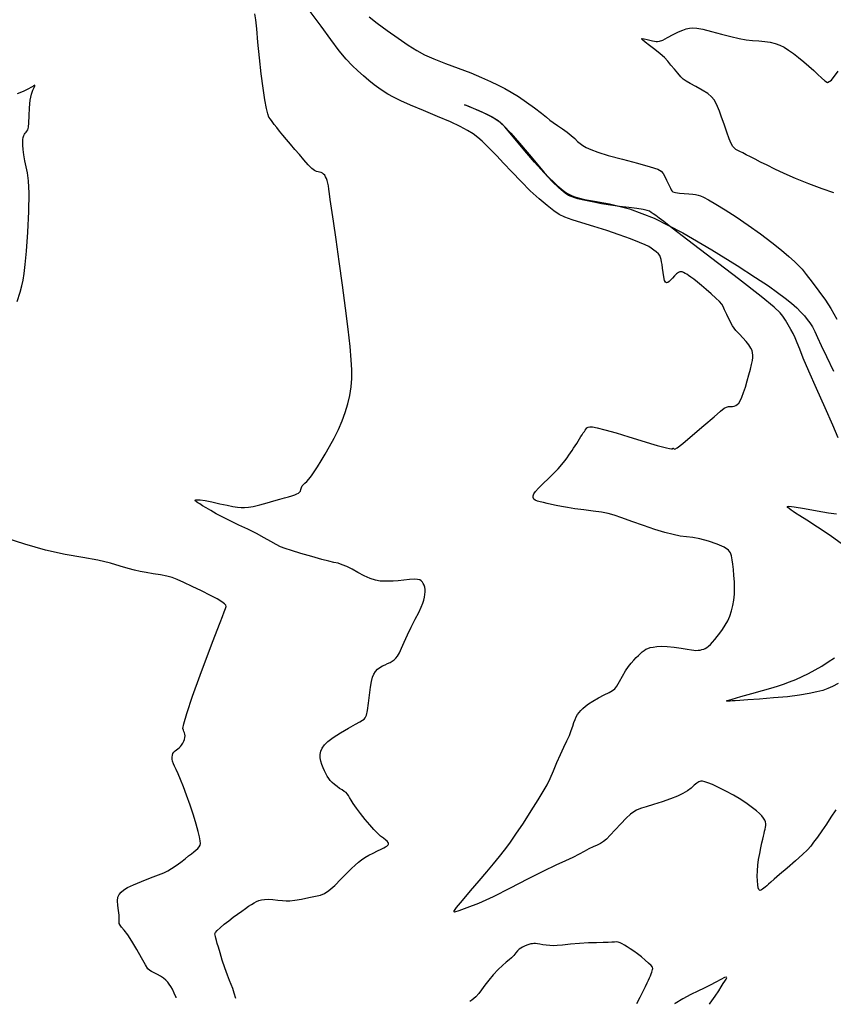
# Model space of a CAD drawing. Extents: x 351693 to 354893, y 1037855 to 1040855.
# Drawn here: x 352034 to 352190, y 1038114 to 1038303 of the extents above; entities that cross this region are included whole.
import ezdxf

# ---------------------------------------------------------------- set-up
doc = ezdxf.new("R2010")
doc.units = 0
doc.header["$MEASUREMENT"] = 0
doc.layers.add('INDEX', color=1, linetype='CONTINUOUS')
doc.layers.add('INTER', color=33, linetype='CONTINUOUS')

msp = doc.modelspace()

# ---------------------------------------------------------------- linework, layer by layer
at = {"layer": 'INDEX', "color": 1, "linetype": 'CONTINUOUS', "elevation": 2350}
for points in [[(352191.25, 1038222.67), (352190.23, 1038225.14), (352190.23, 1038225.14), (352188.76, 1038228.45), (352187.12, 1038232.12), (352185.64, 1038235.46), (352185.64, 1038235.46), (352184.58, 1038237.93), (352183.89, 1038239.65), (352183.42, 1038240.86), (352183.42, 1038240.86), (352183.03, 1038241.81), (352182.65, 1038242.64), (352182.21, 1038243.45), (352182.21, 1038243.45), (352181.69, 1038244.32), (352181.14, 1038245.2), (352180.64, 1038245.96), (352180.64, 1038245.96), (352180.14, 1038246.64), (352179, 1038247.71), (352176.48, 1038249.75), (352176.48, 1038249.75), (352172.16, 1038253.11), (352167.04, 1038257.04), (352162.47, 1038260.53), (352162.47, 1038260.53), (352159.49, 1038262.81), (352157.84, 1038264.09), (352156.95, 1038264.78), (352156.95, 1038264.78), (352156.32, 1038265.25), (352155.84, 1038265.6), (352155.46, 1038265.86), (352155.13, 1038266.08), (352154.67, 1038266.25), (352153.91, 1038266.42), (352153.91, 1038266.42), (352152.7, 1038266.58), (352151.14, 1038266.77), (352149.4, 1038266.98), (352149.4, 1038266.98), (352147.63, 1038267.24), (352145.94, 1038267.52), (352144.43, 1038267.79), (352144.43, 1038267.79), (352143.2, 1038268.05), (352142.21, 1038268.28), (352141.42, 1038268.49), (352141.42, 1038268.49), (352140.79, 1038268.68), (352140.3, 1038268.84), (352139.92, 1038268.98), (352139.92, 1038268.98), (352139.59, 1038269.12), (352139.21, 1038269.35), (352138.63, 1038269.8), (352138.63, 1038269.8), (352137.73, 1038270.58), (352136.49, 1038271.76), (352134.92, 1038273.41), (352134.92, 1038273.41), (352133.08, 1038275.5), (352131.23, 1038277.68), (352129.7, 1038279.53), (352129.7, 1038279.53), (352128.71, 1038280.73), (352128.14, 1038281.43), (352127.76, 1038281.86), (352127.76, 1038281.86), (352127.4, 1038282.25), (352127, 1038282.62), (352126.58, 1038283), (352126.58, 1038283), (352126.11, 1038283.38), (352125.49, 1038283.8), (352124.58, 1038284.3), (352124.58, 1038284.3), (352123.34, 1038284.9), (352121.99, 1038285.52), (352120.81, 1038286.03), (352120.81, 1038286.03), (352120.04, 1038286.35), (352119.71, 1038286.48), (352119.79, 1038286.45), (352119.79, 1038286.45), (352120.26, 1038286.27), (352121.03, 1038285.97), (352121.97, 1038285.59), (352121.97, 1038285.59), (352123.01, 1038285.15), (352124.08, 1038284.64), (352125.12, 1038284.07), (352125.12, 1038284.07), (352126.12, 1038283.39), (352127.21, 1038282.45), (352128.55, 1038281.06), (352128.55, 1038281.06), (352130.24, 1038279.12), (352132.06, 1038276.96), (352133.71, 1038274.99), (352133.71, 1038274.99), (352134.96, 1038273.53), (352135.91, 1038272.49), (352136.7, 1038271.7), (352136.7, 1038271.7), (352137.46, 1038271), (352138.18, 1038270.38), (352138.85, 1038269.86), (352138.85, 1038269.86), (352139.44, 1038269.46), (352140.02, 1038269.15), (352140.65, 1038268.89), (352140.65, 1038268.89), (352141.44, 1038268.64), (352142.65, 1038268.35), (352144.57, 1038268.01), (352144.57, 1038268.01), (352147.44, 1038267.5), (352151.27, 1038266.53), (352156.01, 1038264.74), (352156.01, 1038264.74), (352161.51, 1038261.95), (352167.08, 1038258.69), (352171.92, 1038255.66), (352171.92, 1038255.66), (352175.45, 1038253.4), (352177.89, 1038251.79), (352179.66, 1038250.55), (352179.66, 1038250.55), (352181.11, 1038249.46), (352182.33, 1038248.46), (352183.33, 1038247.57), (352184.13, 1038246.78), (352184.78, 1038246.06), (352185.33, 1038245.38), (352185.33, 1038245.38), (352185.83, 1038244.69), (352186.32, 1038243.94), (352186.8, 1038243.04), (352186.8, 1038243.04), (352187.32, 1038241.91), (352188.01, 1038240.37), (352189.01, 1038238.24), (352189.01, 1038238.24), (352190.38, 1038235.44)], [(352192.06, 1038202.28), (352189.7, 1038203.98), (352187.27, 1038205.58), (352185.23, 1038206.89), (352185.23, 1038206.89), (352183.88, 1038207.75), (352183.1, 1038208.26), (352182.62, 1038208.58), (352182.62, 1038208.58), (352182.24, 1038208.86), (352181.9, 1038209.12), (352181.64, 1038209.34), (352181.64, 1038209.34), (352181.5, 1038209.51), (352181.79, 1038209.58), (352182.83, 1038209.46), (352182.83, 1038209.46), (352184.8, 1038209.14), (352187.22, 1038208.71), (352189.43, 1038208.33), (352189.43, 1038208.33), (352190.93, 1038208.12)], [(352191.23, 1038175.66), (352190.18, 1038175.09), (352190.18, 1038175.09), (352189.25, 1038174.66), (352188.3, 1038174.32), (352187.16, 1038174.02), (352187.16, 1038174.02), (352185.68, 1038173.71), (352183.82, 1038173.4), (352181.53, 1038173.11), (352181.53, 1038173.11), (352178.88, 1038172.86), (352176.21, 1038172.65), (352173.97, 1038172.49), (352173.97, 1038172.49), (352172.45, 1038172.39), (352171.53, 1038172.33), (352170.97, 1038172.3), (352170.97, 1038172.3), (352170.55, 1038172.28), (352170.22, 1038172.27), (352169.97, 1038172.27), (352169.97, 1038172.27), (352169.84, 1038172.29), (352170.07, 1038172.39), (352170.93, 1038172.66), (352170.93, 1038172.66), (352172.6, 1038173.13), (352174.7, 1038173.71), (352176.75, 1038174.29), (352176.75, 1038174.29), (352178.38, 1038174.76), (352179.66, 1038175.15), (352180.79, 1038175.53), (352180.79, 1038175.53), (352181.94, 1038175.95), (352183.12, 1038176.42), (352184.34, 1038176.95), (352184.34, 1038176.95), (352185.59, 1038177.56), (352186.84, 1038178.24), (352188.11, 1038178.98), (352188.11, 1038178.98), (352189.35, 1038179.78), (352190.52, 1038180.58)]]:
    msp.add_lwpolyline(points, dxfattribs=at)
at = {"layer": 'INTER', "color": 33, "linetype": 'CONTINUOUS'}
for points, elevation in [([(352075.89, 1038115.29), (352075.6, 1038116.35), (352075.3, 1038117.25), (352075.3, 1038117.25), (352074.99, 1038118), (352074.66, 1038118.77), (352074.27, 1038119.78), (352074.27, 1038119.78), (352073.79, 1038121.15), (352073.3, 1038122.67), (352072.86, 1038124.06), (352072.86, 1038124.06), (352072.54, 1038125.11), (352072.33, 1038125.85), (352072.18, 1038126.4), (352072.18, 1038126.4), (352072.06, 1038126.83), (352071.97, 1038127.18), (352071.91, 1038127.46), (352071.91, 1038127.46), (352071.88, 1038127.69), (352071.98, 1038127.95), (352072.29, 1038128.32), (352072.29, 1038128.32), (352072.88, 1038128.86), (352073.66, 1038129.52), (352074.54, 1038130.21), (352074.54, 1038130.21), (352075.41, 1038130.87), (352076.23, 1038131.48), (352077.01, 1038132.03), (352077.01, 1038132.03), (352077.71, 1038132.53), (352078.34, 1038132.96), (352078.9, 1038133.33), (352078.9, 1038133.33), (352079.39, 1038133.64), (352079.85, 1038133.89), (352080.31, 1038134.08), (352080.31, 1038134.08), (352080.82, 1038134.22), (352081.41, 1038134.29), (352082.13, 1038134.3), (352082.13, 1038134.3), (352083, 1038134.25), (352083.93, 1038134.16), (352084.8, 1038134.06), (352084.8, 1038134.06), (352085.52, 1038134.01), (352086.26, 1038134.01), (352087.2, 1038134.12), (352087.2, 1038134.12), (352088.48, 1038134.35), (352089.89, 1038134.64), (352091.17, 1038134.9), (352092.11, 1038135.1), (352092.87, 1038135.39), (352093.72, 1038135.96), (352093.72, 1038135.96), (352094.82, 1038136.94), (352096.03, 1038138.14), (352097.17, 1038139.28), (352097.17, 1038139.28), (352098.07, 1038140.18), (352098.77, 1038140.86), (352099.38, 1038141.39), (352099.38, 1038141.39), (352099.98, 1038141.87), (352100.62, 1038142.31), (352101.34, 1038142.74), (352101.34, 1038142.74), (352102.17, 1038143.17), (352103, 1038143.57), (352103.72, 1038143.9), (352103.72, 1038143.9), (352104.24, 1038144.15), (352104.58, 1038144.32), (352104.81, 1038144.46), (352104.81, 1038144.46), (352104.96, 1038144.59), (352105.07, 1038144.72), (352105.12, 1038144.86), (352105.12, 1038144.86), (352105.14, 1038145.02), (352105.08, 1038145.2), (352104.9, 1038145.41), (352104.9, 1038145.41), (352104.59, 1038145.66), (352104.15, 1038145.99), (352103.62, 1038146.42), (352103.62, 1038146.42), (352103.02, 1038146.97), (352102.33, 1038147.68), (352101.54, 1038148.56), (352101.54, 1038148.56), (352100.66, 1038149.61), (352099.76, 1038150.72), (352098.98, 1038151.76), (352098.98, 1038151.76), (352098.39, 1038152.62), (352097.98, 1038153.29), (352097.69, 1038153.8), (352097.69, 1038153.8), (352097.46, 1038154.19), (352097.24, 1038154.48), (352096.99, 1038154.73), (352096.99, 1038154.73), (352096.65, 1038154.98), (352096.23, 1038155.25), (352095.77, 1038155.55), (352095.77, 1038155.55), (352095.28, 1038155.9), (352094.79, 1038156.27), (352094.35, 1038156.66), (352094.35, 1038156.66), (352093.98, 1038157.05), (352093.67, 1038157.46), (352093.4, 1038157.89), (352093.4, 1038157.89), (352093.13, 1038158.37), (352092.87, 1038158.9), (352092.61, 1038159.47), (352092.61, 1038159.47), (352092.36, 1038160.09), (352092.17, 1038160.74), (352092.05, 1038161.4), (352092.05, 1038161.4), (352092.06, 1038162.04), (352092.19, 1038162.67), (352092.45, 1038163.27), (352092.45, 1038163.27), (352092.86, 1038163.88), (352093.51, 1038164.53), (352094.52, 1038165.29), (352094.52, 1038165.29), (352095.92, 1038166.19), (352097.46, 1038167.09), (352098.78, 1038167.84), (352098.78, 1038167.84), (352099.65, 1038168.31), (352100.14, 1038168.59), (352100.44, 1038168.8), (352100.44, 1038168.8), (352100.69, 1038169.08), (352100.92, 1038169.58), (352101.13, 1038170.47), (352101.13, 1038170.47), (352101.32, 1038171.84), (352101.5, 1038173.43), (352101.68, 1038174.91), (352101.68, 1038174.91), (352101.87, 1038176.03), (352102.09, 1038176.84), (352102.35, 1038177.44), (352102.66, 1038177.95), (352103.04, 1038178.38), (352103.47, 1038178.73), (352103.47, 1038178.73), (352103.95, 1038179.01), (352104.46, 1038179.23), (352104.96, 1038179.45), (352104.96, 1038179.45), (352105.42, 1038179.67), (352105.83, 1038179.91), (352106.2, 1038180.17), (352106.2, 1038180.17), (352106.53, 1038180.46), (352106.86, 1038180.87), (352107.21, 1038181.49), (352107.21, 1038181.49), (352107.62, 1038182.39), (352108.13, 1038183.56), (352108.75, 1038184.94), (352108.75, 1038184.94), (352109.49, 1038186.45), (352110.25, 1038187.95), (352110.91, 1038189.26), (352110.91, 1038189.26), (352111.39, 1038190.25), (352111.7, 1038191), (352111.9, 1038191.6), (352111.9, 1038191.6), (352112.03, 1038192.16), (352112.12, 1038192.69), (352112.15, 1038193.18), (352112.15, 1038193.18), (352112.13, 1038193.65), (352112.06, 1038194.07), (352111.94, 1038194.46), (352111.94, 1038194.46), (352111.79, 1038194.79), (352111.61, 1038195.07), (352111.38, 1038195.3), (352111.38, 1038195.3), (352111.11, 1038195.48), (352110.7, 1038195.58), (352110.06, 1038195.61), (352110.06, 1038195.61), (352109.14, 1038195.54), (352108.05, 1038195.42), (352106.97, 1038195.31), (352106.97, 1038195.31), (352106.02, 1038195.24), (352105.18, 1038195.21), (352104.37, 1038195.22), (352104.37, 1038195.22), (352103.54, 1038195.26), (352102.64, 1038195.41), (352101.62, 1038195.73), (352101.62, 1038195.73), (352100.48, 1038196.27), (352099.28, 1038196.92), (352098.14, 1038197.55), (352098.14, 1038197.55), (352097.15, 1038198.04), (352096.27, 1038198.39), (352095.48, 1038198.65), (352095.48, 1038198.65), (352094.69, 1038198.84), (352093.71, 1038199.06), (352092.33, 1038199.41), (352092.33, 1038199.41), (352090.44, 1038199.94), (352088.37, 1038200.56), (352086.56, 1038201.11), (352086.56, 1038201.11), (352085.31, 1038201.51), (352084.43, 1038201.84), (352083.6, 1038202.24), (352083.6, 1038202.24), (352082.57, 1038202.83), (352081.3, 1038203.56), (352079.82, 1038204.36), (352079.82, 1038204.36), (352078.16, 1038205.18), (352076.44, 1038205.98), (352074.81, 1038206.76), (352074.81, 1038206.76), (352073.38, 1038207.49), (352072.15, 1038208.16), (352071.1, 1038208.76), (352071.1, 1038208.76), (352070.23, 1038209.27), (352069.53, 1038209.69), (352068.99, 1038210.02), (352068.99, 1038210.02), (352068.61, 1038210.26), (352068.35, 1038210.43), (352068.18, 1038210.55), (352068.18, 1038210.55), (352068.09, 1038210.66), (352068.09, 1038210.74), (352068.22, 1038210.81), (352068.52, 1038210.84), (352069.09, 1038210.81), (352070, 1038210.68), (352070, 1038210.68), (352071.32, 1038210.41), (352072.81, 1038210.07), (352074.22, 1038209.77), (352074.22, 1038209.77), (352075.34, 1038209.55), (352076.21, 1038209.42), (352076.91, 1038209.36), (352076.91, 1038209.36), (352077.57, 1038209.33), (352078.3, 1038209.39), (352079.24, 1038209.56), (352079.24, 1038209.56), (352080.48, 1038209.87), (352081.87, 1038210.26), (352083.19, 1038210.63), (352083.19, 1038210.63), (352084.3, 1038210.94), (352085.2, 1038211.18), (352085.95, 1038211.39), (352085.95, 1038211.39), (352086.6, 1038211.59), (352087.16, 1038211.77), (352087.59, 1038211.94), (352087.59, 1038211.94), (352087.9, 1038212.09), (352088.11, 1038212.26), (352088.25, 1038212.49), (352088.25, 1038212.49), (352088.35, 1038212.81), (352088.45, 1038213.17), (352088.6, 1038213.5), (352088.6, 1038213.5), (352088.83, 1038213.76), (352089.13, 1038214.02), (352089.49, 1038214.33), (352089.49, 1038214.33), (352089.9, 1038214.79), (352090.37, 1038215.4), (352090.91, 1038216.18), (352090.91, 1038216.18), (352091.53, 1038217.13), (352092.22, 1038218.26), (352093.01, 1038219.57), (352093.01, 1038219.57), (352093.86, 1038221.04), (352094.73, 1038222.63), (352095.55, 1038224.28), (352095.55, 1038224.28), (352096.26, 1038225.93), (352096.86, 1038227.56), (352097.34, 1038229.19), (352097.34, 1038229.19), (352097.71, 1038230.81), (352097.96, 1038232.43), (352098.09, 1038234.03), (352098.09, 1038234.03), (352098.11, 1038235.68), (352098, 1038237.62), (352097.76, 1038240.16), (352097.76, 1038240.16), (352097.39, 1038243.52), (352096.91, 1038247.53), (352096.33, 1038251.93), (352096.33, 1038251.93), (352095.7, 1038256.44), (352095.09, 1038260.67), (352094.57, 1038264.18), (352094.57, 1038264.18), (352094.2, 1038266.67), (352093.96, 1038268.33), (352093.81, 1038269.44), (352093.81, 1038269.44), (352093.7, 1038270.28), (352093.61, 1038270.94), (352093.51, 1038271.48), (352093.51, 1038271.48), (352093.4, 1038271.95), (352093.26, 1038272.35), (352093.09, 1038272.7), (352093.09, 1038272.7), (352092.91, 1038272.99), (352092.7, 1038273.21), (352092.47, 1038273.38), (352092.47, 1038273.38), (352092.21, 1038273.49), (352091.94, 1038273.56), (352091.65, 1038273.61), (352091.65, 1038273.61), (352091.34, 1038273.69), (352090.96, 1038273.88), (352090.44, 1038274.3), (352090.44, 1038274.3), (352089.75, 1038275), (352088.93, 1038275.92), (352088.06, 1038276.93), (352087.2, 1038277.94), (352086.37, 1038278.91), (352085.6, 1038279.82), (352085.6, 1038279.82), (352084.9, 1038280.67), (352084.28, 1038281.43), (352083.72, 1038282.11), (352083.72, 1038282.11), (352083.24, 1038282.72), (352082.84, 1038283.25), (352082.5, 1038283.7), (352082.5, 1038283.7), (352082.24, 1038284.11), (352082, 1038284.71), (352081.74, 1038285.74), (352081.74, 1038285.74), (352081.44, 1038287.41), (352081.1, 1038289.66), (352080.76, 1038292.4), (352080.76, 1038292.4), (352080.42, 1038295.46), (352080.12, 1038298.47), (352079.88, 1038301.01), (352079.88, 1038301.01), (352079.69, 1038302.75), (352079.54, 1038303.87)], 2354), ([(352190.79, 1038151.41), (352189.87, 1038150.04), (352188.99, 1038148.71), (352188.99, 1038148.71), (352188.11, 1038147.42), (352187.27, 1038146.23), (352186.56, 1038145.24), (352186.56, 1038145.24), (352186, 1038144.47), (352185.38, 1038143.76), (352184.45, 1038142.86), (352184.45, 1038142.86), (352183.06, 1038141.64), (352181.47, 1038140.27), (352180.03, 1038139.05), (352180.03, 1038139.05), (352179, 1038138.17), (352178.34, 1038137.59), (352177.9, 1038137.2), (352177.9, 1038137.2), (352177.56, 1038136.9), (352177.27, 1038136.65), (352177.01, 1038136.44), (352177.01, 1038136.44), (352176.77, 1038136.25), (352176.54, 1038136.1), (352176.34, 1038136.02), (352176.34, 1038136.02), (352176.18, 1038136.03), (352176.04, 1038136.17), (352175.94, 1038136.51), (352175.94, 1038136.51), (352175.85, 1038137.07), (352175.79, 1038137.84), (352175.77, 1038138.75), (352175.77, 1038138.75), (352175.8, 1038139.75), (352175.88, 1038140.82), (352176.02, 1038141.94), (352176.02, 1038141.94), (352176.22, 1038143.08), (352176.45, 1038144.16), (352176.66, 1038145.09), (352176.66, 1038145.09), (352176.84, 1038145.83), (352176.97, 1038146.41), (352177.08, 1038146.89), (352177.08, 1038146.89), (352177.17, 1038147.33), (352177.26, 1038147.73), (352177.32, 1038148.1), (352177.32, 1038148.1), (352177.37, 1038148.45), (352177.38, 1038148.78), (352177.32, 1038149.11), (352177.32, 1038149.11), (352177.18, 1038149.47), (352176.95, 1038149.86), (352176.63, 1038150.27), (352176.63, 1038150.27), (352176.21, 1038150.71), (352175.64, 1038151.22), (352174.86, 1038151.83), (352174.86, 1038151.83), (352173.83, 1038152.57), (352172.6, 1038153.39), (352171.22, 1038154.23), (352171.22, 1038154.23), (352169.76, 1038155.03), (352168.36, 1038155.72), (352167.18, 1038156.27), (352167.18, 1038156.27), (352166.32, 1038156.62), (352165.72, 1038156.83), (352165.29, 1038156.91), (352164.92, 1038156.92), (352164.56, 1038156.81), (352164.16, 1038156.56), (352164.16, 1038156.56), (352163.67, 1038156.14), (352163.08, 1038155.61), (352162.37, 1038155.06), (352162.37, 1038155.06), (352161.52, 1038154.55), (352160.46, 1038154.06), (352159.13, 1038153.55), (352159.13, 1038153.55), (352157.52, 1038152.99), (352155.88, 1038152.45), (352154.5, 1038152.03), (352154.5, 1038152.03), (352153.6, 1038151.76), (352153.05, 1038151.58), (352152.62, 1038151.39), (352152.62, 1038151.39), (352152.12, 1038151.08), (352151.48, 1038150.59), (352150.65, 1038149.82), (352150.65, 1038149.82), (352149.62, 1038148.76), (352148.54, 1038147.6), (352147.58, 1038146.56), (352147.58, 1038146.56), (352146.86, 1038145.83), (352146.3, 1038145.36), (352145.76, 1038145.01), (352145.76, 1038145.01), (352145.11, 1038144.69), (352144.35, 1038144.35), (352143.53, 1038143.96), (352143.53, 1038143.96), (352142.63, 1038143.47), (352141.63, 1038142.93), (352140.46, 1038142.33), (352140.46, 1038142.33), (352139.04, 1038141.68), (352137.21, 1038140.86), (352134.82, 1038139.71), (352134.82, 1038139.71), (352131.78, 1038138.16), (352128.43, 1038136.42), (352125.17, 1038134.8), (352125.17, 1038134.8), (352122.38, 1038133.53), (352120.16, 1038132.64), (352118.61, 1038132.07), (352118.61, 1038132.07), (352117.78, 1038131.81), (352117.64, 1038131.97), (352118.18, 1038132.71), (352118.18, 1038132.71), (352119.33, 1038134.1), (352120.85, 1038135.91), (352122.47, 1038137.81), (352122.47, 1038137.81), (352123.94, 1038139.55), (352125.23, 1038141.1), (352126.36, 1038142.47), (352126.36, 1038142.47), (352127.37, 1038143.73), (352128.37, 1038145.08), (352129.54, 1038146.76), (352129.54, 1038146.76), (352130.96, 1038148.91), (352132.46, 1038151.24), (352133.79, 1038153.34), (352133.79, 1038153.34), (352134.77, 1038154.94), (352135.5, 1038156.21), (352136.11, 1038157.46), (352136.11, 1038157.46), (352136.74, 1038158.91), (352137.39, 1038160.49), (352138.05, 1038162.03), (352138.05, 1038162.03), (352138.7, 1038163.41), (352139.29, 1038164.63), (352139.78, 1038165.7), (352139.78, 1038165.7), (352140.14, 1038166.64), (352140.41, 1038167.46), (352140.63, 1038168.15), (352140.63, 1038168.15), (352140.85, 1038168.74), (352141.08, 1038169.23), (352141.34, 1038169.67), (352141.34, 1038169.67), (352141.63, 1038170.07), (352141.96, 1038170.46), (352142.36, 1038170.86), (352142.36, 1038170.86), (352142.83, 1038171.29), (352143.44, 1038171.76), (352144.27, 1038172.28), (352145.32, 1038172.87), (352146.43, 1038173.45), (352147.39, 1038173.94), (352147.39, 1038173.94), (352148.04, 1038174.28), (352148.49, 1038174.62), (352148.89, 1038175.15), (352148.89, 1038175.15), (352149.39, 1038176.01), (352149.96, 1038177.04), (352150.54, 1038178.05), (352150.54, 1038178.05), (352151.1, 1038178.88), (352151.62, 1038179.55), (352152.1, 1038180.11), (352152.1, 1038180.11), (352152.56, 1038180.59), (352152.98, 1038181.02), (352153.37, 1038181.39), (352153.37, 1038181.39), (352153.73, 1038181.7), (352154.08, 1038181.96), (352154.43, 1038182.18), (352154.43, 1038182.18), (352154.81, 1038182.35), (352155.26, 1038182.5), (352155.81, 1038182.62), (352155.81, 1038182.62), (352156.51, 1038182.71), (352157.4, 1038182.76), (352158.51, 1038182.72), (352158.51, 1038182.72), (352159.84, 1038182.58), (352161.21, 1038182.39), (352162.36, 1038182.2), (352162.36, 1038182.2), (352163.14, 1038182.06), (352163.64, 1038181.99), (352164.02, 1038181.97), (352164.02, 1038181.97), (352164.41, 1038182), (352164.8, 1038182.05), (352165.17, 1038182.13), (352165.17, 1038182.13), (352165.5, 1038182.22), (352165.8, 1038182.35), (352166.11, 1038182.53), (352166.11, 1038182.53), (352166.45, 1038182.79), (352166.81, 1038183.12), (352167.21, 1038183.54), (352167.21, 1038183.54), (352167.64, 1038184.03), (352168.1, 1038184.61), (352168.59, 1038185.26), (352168.59, 1038185.26), (352169.11, 1038185.99), (352169.62, 1038186.79), (352170.09, 1038187.65), (352170.09, 1038187.65), (352170.5, 1038188.56), (352170.83, 1038189.53), (352171.09, 1038190.55), (352171.09, 1038190.55), (352171.27, 1038191.61), (352171.38, 1038192.74), (352171.41, 1038193.91), (352171.41, 1038193.91), (352171.38, 1038195.12), (352171.29, 1038196.33), (352171.18, 1038197.46), (352171.18, 1038197.46), (352171.05, 1038198.46), (352170.93, 1038199.33), (352170.8, 1038200.06), (352170.8, 1038200.06), (352170.64, 1038200.66), (352170.26, 1038201.2), (352169.45, 1038201.74), (352169.45, 1038201.74), (352168.09, 1038202.32), (352166.42, 1038202.88), (352164.77, 1038203.32), (352164.77, 1038203.32), (352163.4, 1038203.57), (352162.2, 1038203.71), (352161, 1038203.88), (352161, 1038203.88), (352159.64, 1038204.15), (352158.05, 1038204.58), (352156.16, 1038205.16), (352156.16, 1038205.16), (352153.97, 1038205.9), (352151.75, 1038206.68), (352149.81, 1038207.36), (352149.81, 1038207.36), (352148.36, 1038207.85), (352147.17, 1038208.19), (352145.9, 1038208.44), (352144.3, 1038208.66), (352142.53, 1038208.88), (352140.84, 1038209.1), (352140.84, 1038209.1), (352139.43, 1038209.32), (352138.26, 1038209.54), (352137.26, 1038209.75), (352137.26, 1038209.75), (352136.35, 1038209.94), (352135.52, 1038210.12), (352134.79, 1038210.29), (352134.79, 1038210.29), (352134.16, 1038210.43), (352133.64, 1038210.58), (352133.24, 1038210.75), (352133.24, 1038210.75), (352132.98, 1038210.97), (352132.85, 1038211.24), (352132.84, 1038211.56), (352132.84, 1038211.56), (352132.98, 1038211.94), (352133.31, 1038212.42), (352133.89, 1038213.07), (352133.89, 1038213.07), (352134.74, 1038213.91), (352135.75, 1038214.87), (352136.75, 1038215.86), (352136.75, 1038215.86), (352137.62, 1038216.78), (352138.34, 1038217.6), (352138.91, 1038218.31), (352138.91, 1038218.31), (352139.35, 1038218.88), (352139.7, 1038219.36), (352140, 1038219.8), (352140, 1038219.8), (352140.29, 1038220.24), (352140.58, 1038220.69), (352140.88, 1038221.15), (352140.88, 1038221.15), (352141.17, 1038221.62), (352141.46, 1038222.07), (352141.73, 1038222.51), (352141.73, 1038222.51), (352141.99, 1038222.92), (352142.22, 1038223.29), (352142.44, 1038223.62), (352142.44, 1038223.62), (352142.64, 1038223.92), (352142.82, 1038224.18), (352142.98, 1038224.4), (352142.98, 1038224.4), (352143.14, 1038224.59), (352143.34, 1038224.73), (352143.66, 1038224.8), (352143.66, 1038224.8), (352144.18, 1038224.78), (352145.08, 1038224.61), (352146.56, 1038224.23), (352146.56, 1038224.23), (352148.71, 1038223.62), (352151.16, 1038222.88), (352153.48, 1038222.18), (352153.48, 1038222.18), (352155.28, 1038221.63), (352156.61, 1038221.23), (352157.6, 1038220.95), (352157.6, 1038220.95), (352158.38, 1038220.75), (352158.95, 1038220.63), (352159.32, 1038220.59), (352159.32, 1038220.59), (352159.5, 1038220.61), (352159.57, 1038220.66), (352159.59, 1038220.7), (352159.59, 1038220.7), (352159.64, 1038220.69), (352159.72, 1038220.64), (352159.82, 1038220.56), (352159.82, 1038220.56), (352159.97, 1038220.53), (352160.43, 1038220.79), (352161.51, 1038221.61), (352161.51, 1038221.61), (352163.36, 1038223.17), (352165.54, 1038225.05), (352167.48, 1038226.73), (352167.48, 1038226.73), (352168.74, 1038227.81), (352169.44, 1038228.36), (352169.87, 1038228.58), (352169.87, 1038228.58), (352170.26, 1038228.66), (352170.64, 1038228.67), (352171, 1038228.68), (352171, 1038228.68), (352171.34, 1038228.73), (352171.64, 1038228.86), (352171.93, 1038229.06), (352172.22, 1038229.35), (352172.51, 1038229.8), (352172.81, 1038230.45), (352172.81, 1038230.45), (352173.14, 1038231.35), (352173.48, 1038232.42), (352173.82, 1038233.58), (352173.82, 1038233.58), (352174.15, 1038234.74), (352174.45, 1038235.81), (352174.68, 1038236.74), (352174.68, 1038236.74), (352174.82, 1038237.47), (352174.89, 1038238.04), (352174.91, 1038238.51), (352174.91, 1038238.51), (352174.87, 1038238.94), (352174.75, 1038239.39), (352174.52, 1038239.89), (352174.52, 1038239.89), (352174.13, 1038240.49), (352173.62, 1038241.15), (352173.02, 1038241.83), (352173.02, 1038241.83), (352172.36, 1038242.52), (352171.68, 1038243.26), (352171.02, 1038244.14), (352171.02, 1038244.14), (352170.41, 1038245.2), (352169.9, 1038246.28), (352169.51, 1038247.2), (352169.51, 1038247.2), (352169.24, 1038247.82), (352168.96, 1038248.28), (352168.53, 1038248.77), (352168.53, 1038248.77), (352167.83, 1038249.45), (352166.95, 1038250.27), (352166, 1038251.1), (352166, 1038251.1), (352165.09, 1038251.86), (352164.28, 1038252.52), (352163.59, 1038253.06), (352163.59, 1038253.06), (352163.05, 1038253.46), (352162.61, 1038253.76), (352162.25, 1038254), (352162.25, 1038254), (352161.93, 1038254.18), (352161.64, 1038254.33), (352161.39, 1038254.45), (352161.39, 1038254.45), (352161.17, 1038254.51), (352160.94, 1038254.5), (352160.67, 1038254.36), (352160.67, 1038254.36), (352160.32, 1038254.07), (352159.93, 1038253.69), (352159.54, 1038253.29), (352159.54, 1038253.29), (352159.19, 1038252.92), (352158.88, 1038252.63), (352158.61, 1038252.44), (352158.61, 1038252.44), (352158.38, 1038252.36), (352158.17, 1038252.47), (352157.99, 1038252.84), (352157.99, 1038252.84), (352157.84, 1038253.51), (352157.72, 1038254.34), (352157.61, 1038255.17), (352157.61, 1038255.17), (352157.52, 1038255.86), (352157.44, 1038256.41), (352157.35, 1038256.85), (352157.35, 1038256.85), (352157.24, 1038257.24), (352157.07, 1038257.59), (352156.81, 1038257.94), (352156.81, 1038257.94), (352156.41, 1038258.3), (352155.94, 1038258.66), (352155.46, 1038258.99), (352155.46, 1038258.99), (352154.98, 1038259.3), (352154.3, 1038259.64), (352153.2, 1038260.11), (352153.2, 1038260.11), (352151.5, 1038260.77), (352149.34, 1038261.56), (352146.93, 1038262.38), (352146.93, 1038262.38), (352144.47, 1038263.15), (352142.19, 1038263.84), (352140.29, 1038264.43), (352140.29, 1038264.43), (352138.91, 1038264.94), (352137.84, 1038265.47), (352136.78, 1038266.17), (352135.49, 1038267.16), (352133.98, 1038268.45), (352132.29, 1038270.01), (352132.29, 1038270.01), (352130.51, 1038271.79), (352128.76, 1038273.62), (352127.18, 1038275.31), (352127.18, 1038275.31), (352125.88, 1038276.68), (352124.82, 1038277.78), (352123.91, 1038278.69), (352123.91, 1038278.69), (352123.07, 1038279.49), (352122.24, 1038280.21), (352121.33, 1038280.89), (352121.33, 1038280.89), (352120.26, 1038281.57), (352118.87, 1038282.31), (352116.98, 1038283.18), (352116.98, 1038283.18), (352114.51, 1038284.23), (352111.82, 1038285.35), (352109.36, 1038286.39), (352109.36, 1038286.39), (352107.47, 1038287.24), (352106.09, 1038287.93), (352105.03, 1038288.52), (352105.03, 1038288.52), (352104.12, 1038289.07), (352103.27, 1038289.64), (352102.37, 1038290.3), (352102.37, 1038290.3), (352101.38, 1038291.1), (352100.32, 1038292), (352099.25, 1038292.96), (352099.25, 1038292.96), (352098.18, 1038293.97), (352097.04, 1038295.18), (352095.71, 1038296.8), (352095.71, 1038296.8), (352094.09, 1038298.95), (352092.22, 1038301.52), (352090.1, 1038304.35)], 2352), ([(352101.4, 1038303.34), (352102.97, 1038302.1), (352102.97, 1038302.1), (352104.88, 1038300.7), (352106.96, 1038299.23), (352108.91, 1038297.9), (352108.91, 1038297.9), (352110.53, 1038296.87), (352112.05, 1038296.05), (352113.8, 1038295.27), (352113.8, 1038295.27), (352116.02, 1038294.4), (352118.48, 1038293.48), (352120.88, 1038292.57), (352120.88, 1038292.57), (352122.94, 1038291.72), (352124.67, 1038290.95), (352126.13, 1038290.26), (352126.13, 1038290.26), (352127.41, 1038289.6), (352128.65, 1038288.9), (352130, 1038288.05), (352130, 1038288.05), (352131.56, 1038286.99), (352133.12, 1038285.86), (352134.45, 1038284.85), (352134.45, 1038284.85), (352135.37, 1038284.11), (352136.04, 1038283.55), (352136.69, 1038283.05), (352136.69, 1038283.05), (352137.51, 1038282.5), (352138.44, 1038281.89), (352139.35, 1038281.26), (352139.35, 1038281.26), (352140.13, 1038280.61), (352140.79, 1038280.01), (352141.34, 1038279.47), (352141.34, 1038279.47), (352141.84, 1038279.03), (352142.36, 1038278.65), (352143, 1038278.29), (352143, 1038278.29), (352143.89, 1038277.89), (352145.23, 1038277.4), (352147.22, 1038276.79), (352147.22, 1038276.79), (352149.94, 1038276.03), (352152.85, 1038275.26), (352155.27, 1038274.59), (352155.27, 1038274.59), (352156.7, 1038274.13), (352157.38, 1038273.76), (352157.71, 1038273.34), (352157.71, 1038273.34), (352158.04, 1038272.74), (352158.39, 1038272.05), (352158.7, 1038271.39), (352158.7, 1038271.39), (352158.94, 1038270.88), (352159.11, 1038270.5), (352159.24, 1038270.21), (352159.24, 1038270.21), (352159.37, 1038269.97), (352159.6, 1038269.79), (352160.07, 1038269.66), (352160.07, 1038269.66), (352160.84, 1038269.56), (352161.78, 1038269.48), (352162.68, 1038269.42), (352162.68, 1038269.42), (352163.39, 1038269.36), (352163.95, 1038269.28), (352164.41, 1038269.18), (352164.87, 1038269.04), (352165.49, 1038268.77), (352166.42, 1038268.28), (352166.42, 1038268.28), (352167.8, 1038267.47), (352169.59, 1038266.37), (352171.7, 1038265), (352171.7, 1038265), (352174.03, 1038263.41), (352176.4, 1038261.73), (352178.58, 1038260.1), (352178.58, 1038260.1), (352180.39, 1038258.64), (352181.82, 1038257.41), (352182.89, 1038256.43), (352182.89, 1038256.43), (352183.66, 1038255.7), (352184.33, 1038254.98), (352185.15, 1038253.98), (352185.15, 1038253.98), (352186.28, 1038252.52), (352187.57, 1038250.77), (352188.81, 1038249.03), (352188.81, 1038249.03), (352189.87, 1038247.43), (352190.99, 1038245.42)], 2352), ([(352190.45, 1038269.62), (352188.21, 1038270.39), (352185.61, 1038271.34), (352183.07, 1038272.34), (352183.07, 1038272.34), (352180.91, 1038273.29), (352179.12, 1038274.14), (352177.64, 1038274.88), (352177.64, 1038274.88), (352176.4, 1038275.51), (352175.35, 1038276.05), (352174.45, 1038276.51), (352174.45, 1038276.51), (352173.66, 1038276.91), (352172.99, 1038277.25), (352172.44, 1038277.53), (352172.44, 1038277.53), (352172.01, 1038277.73), (352171.67, 1038277.92), (352171.38, 1038278.16), (352171.38, 1038278.16), (352171.09, 1038278.5), (352170.76, 1038279.07), (352170.37, 1038279.97), (352170.37, 1038279.97), (352169.9, 1038281.25), (352169.4, 1038282.73), (352168.92, 1038284.13), (352168.92, 1038284.13), (352168.52, 1038285.26), (352168.17, 1038286.12), (352167.85, 1038286.82), (352167.85, 1038286.82), (352167.51, 1038287.43), (352167.02, 1038288), (352166.27, 1038288.61), (352166.27, 1038288.61), (352165.19, 1038289.3), (352163.97, 1038289.98), (352162.88, 1038290.57), (352162.88, 1038290.57), (352162.12, 1038291), (352161.58, 1038291.39), (352161.09, 1038291.85), (352161.09, 1038291.85), (352160.52, 1038292.51), (352159.88, 1038293.28), (352159.23, 1038294.08), (352159.23, 1038294.08), (352158.62, 1038294.81), (352157.96, 1038295.51), (352157.15, 1038296.25), (352157.15, 1038296.25), (352156.17, 1038297.05), (352155.15, 1038297.83), (352154.29, 1038298.47), (352154.29, 1038298.47), (352153.77, 1038298.89), (352153.58, 1038299.09), (352153.71, 1038299.15), (352153.71, 1038299.15), (352154.1, 1038299.1), (352154.64, 1038298.98), (352155.2, 1038298.86), (352155.68, 1038298.74), (352156.07, 1038298.66), (352156.38, 1038298.59), (352156.38, 1038298.59), (352156.67, 1038298.57), (352157.05, 1038298.64), (352157.65, 1038298.88), (352157.65, 1038298.88), (352158.55, 1038299.34), (352159.62, 1038299.91), (352160.65, 1038300.43), (352160.65, 1038300.43), (352161.48, 1038300.79), (352162.16, 1038301.01), (352162.77, 1038301.13), (352162.77, 1038301.13), (352163.39, 1038301.19), (352164.19, 1038301.14), (352165.36, 1038300.93), (352165.36, 1038300.93), (352166.99, 1038300.52), (352168.88, 1038300.02), (352170.72, 1038299.54), (352170.72, 1038299.54), (352172.29, 1038299.18), (352173.64, 1038298.94), (352174.86, 1038298.79), (352174.86, 1038298.79), (352176.06, 1038298.69), (352177.21, 1038298.6), (352178.26, 1038298.46), (352178.26, 1038298.46), (352179.2, 1038298.24), (352180.05, 1038297.91), (352180.89, 1038297.48), (352180.89, 1038297.48), (352181.76, 1038296.95), (352182.68, 1038296.31), (352183.65, 1038295.56), (352183.65, 1038295.56), (352184.65, 1038294.72), (352185.64, 1038293.85), (352186.57, 1038293.01), (352186.57, 1038293.01), (352187.39, 1038292.26), (352188.09, 1038291.62), (352188.68, 1038291.09), (352188.68, 1038291.09), (352189.21, 1038290.77), (352189.95, 1038291.16), (352191.23, 1038292.89)], 2352), ([(352034.04, 1038248.81), (352034.56, 1038250.56), (352034.89, 1038251.81), (352035.13, 1038252.89), (352035.13, 1038252.89), (352035.34, 1038254.13), (352035.56, 1038255.87), (352035.8, 1038258.46), (352035.8, 1038258.46), (352036.04, 1038262.07), (352036.24, 1038266.04), (352036.32, 1038269.52), (352036.32, 1038269.52), (352036.21, 1038271.91), (352035.99, 1038273.44), (352035.72, 1038274.6), (352035.72, 1038274.6), (352035.49, 1038275.76), (352035.3, 1038276.91), (352035.17, 1038277.92), (352035.17, 1038277.92), (352035.1, 1038278.72), (352035.09, 1038279.33), (352035.12, 1038279.81), (352035.18, 1038280.22), (352035.28, 1038280.56), (352035.4, 1038280.84), (352035.4, 1038280.84), (352035.55, 1038281.05), (352035.72, 1038281.24), (352035.89, 1038281.44), (352035.89, 1038281.44), (352036.03, 1038281.7), (352036.15, 1038282.18), (352036.24, 1038283.03), (352036.24, 1038283.03), (352036.31, 1038284.35), (352036.38, 1038285.91), (352036.52, 1038287.37), (352036.52, 1038287.37), (352036.75, 1038288.5), (352037.02, 1038289.29), (352037.26, 1038289.8), (352037.26, 1038289.8), (352037.39, 1038290.1), (352037.37, 1038290.2), (352037.17, 1038290.11), (352037.17, 1038290.11), (352036.74, 1038289.84), (352036.07, 1038289.46), (352035.15, 1038289.02), (352035.15, 1038289.02), (352033.98, 1038288.57)], 2356), ([(352064.48, 1038115.43), (352064.45, 1038115.49), (352064.08, 1038116.31), (352063.73, 1038117.06), (352063.73, 1038117.06), (352063.43, 1038117.63), (352063.15, 1038118.06), (352062.84, 1038118.44), (352062.84, 1038118.44), (352062.47, 1038118.82), (352062.02, 1038119.21), (352061.48, 1038119.58), (352061.48, 1038119.58), (352060.87, 1038119.93), (352060.26, 1038120.23), (352059.75, 1038120.46), (352059.75, 1038120.46), (352059.4, 1038120.65), (352059.06, 1038120.99), (352058.58, 1038121.75), (352057.84, 1038123.08), (352056.93, 1038124.72), (352056, 1038126.3), (352056, 1038126.3), (352055.18, 1038127.52), (352054.51, 1038128.4), (352054.01, 1038128.99), (352054.01, 1038128.99), (352053.71, 1038129.38), (352053.56, 1038129.65), (352053.52, 1038129.9), (352053.52, 1038129.9), (352053.53, 1038130.21), (352053.56, 1038130.65), (352053.53, 1038131.29), (352053.53, 1038131.29), (352053.43, 1038132.15), (352053.3, 1038133.11), (352053.24, 1038134), (352053.24, 1038134), (352053.32, 1038134.69), (352053.54, 1038135.22), (352053.9, 1038135.67), (352053.9, 1038135.67), (352054.41, 1038136.1), (352055.17, 1038136.56), (352056.3, 1038137.09), (352056.3, 1038137.09), (352057.85, 1038137.73), (352059.56, 1038138.39), (352061.06, 1038138.96), (352061.06, 1038138.96), (352062.12, 1038139.39), (352062.89, 1038139.75), (352063.59, 1038140.18), (352063.59, 1038140.18), (352064.43, 1038140.77), (352065.33, 1038141.44), (352066.16, 1038142.08), (352066.16, 1038142.08), (352066.83, 1038142.61), (352067.37, 1038143.03), (352067.82, 1038143.38), (352067.82, 1038143.38), (352068.23, 1038143.72), (352068.59, 1038144.04), (352068.87, 1038144.34), (352068.87, 1038144.34), (352069.03, 1038144.65), (352069.1, 1038145.02), (352069.07, 1038145.53), (352069.07, 1038145.53), (352068.94, 1038146.27), (352068.69, 1038147.29), (352068.3, 1038148.67), (352068.3, 1038148.67), (352067.76, 1038150.41), (352067.12, 1038152.34), (352066.46, 1038154.22), (352066.46, 1038154.22), (352065.84, 1038155.87), (352065.29, 1038157.23), (352064.83, 1038158.32), (352064.83, 1038158.32), (352064.45, 1038159.14), (352064.16, 1038159.77), (352063.94, 1038160.27), (352063.94, 1038160.27), (352063.79, 1038160.73), (352063.71, 1038161.15), (352063.68, 1038161.54), (352063.68, 1038161.54), (352063.73, 1038161.89), (352063.84, 1038162.2), (352064.02, 1038162.47), (352064.02, 1038162.47), (352064.25, 1038162.71), (352064.52, 1038162.93), (352064.79, 1038163.14), (352064.79, 1038163.14), (352065.05, 1038163.34), (352065.29, 1038163.57), (352065.51, 1038163.85), (352065.51, 1038163.85), (352065.73, 1038164.19), (352065.92, 1038164.56), (352066.07, 1038164.93), (352066.07, 1038164.93), (352066.15, 1038165.28), (352066.17, 1038165.6), (352066.14, 1038165.9), (352066.14, 1038165.9), (352066.06, 1038166.16), (352065.96, 1038166.42), (352065.84, 1038166.68), (352065.84, 1038166.68), (352065.76, 1038167.04), (352065.9, 1038167.94), (352066.48, 1038169.91), (352067.62, 1038173.23), (352069.06, 1038177.23), (352070.46, 1038181.02), (352070.46, 1038181.02), (352071.53, 1038183.87), (352072.29, 1038185.88), (352072.86, 1038187.34), (352072.86, 1038187.34), (352073.31, 1038188.49), (352073.65, 1038189.38), (352073.9, 1038190.01), (352073.9, 1038190.01), (352074.03, 1038190.4), (352074, 1038190.66), (352073.74, 1038190.92), (352073.74, 1038190.92), (352073.19, 1038191.29), (352072.3, 1038191.82), (352071.01, 1038192.51), (352071.01, 1038192.51), (352069.33, 1038193.36), (352067.52, 1038194.24), (352065.9, 1038195.01), (352065.9, 1038195.01), (352064.68, 1038195.56), (352063.71, 1038195.93), (352062.7, 1038196.19), (352062.7, 1038196.19), (352061.45, 1038196.44), (352060.07, 1038196.66), (352058.74, 1038196.87), (352058.74, 1038196.87), (352057.58, 1038197.07), (352056.47, 1038197.31), (352055.25, 1038197.65), (352055.25, 1038197.65), (352053.75, 1038198.13), (352051.86, 1038198.68), (352049.49, 1038199.23), (352049.49, 1038199.23), (352046.58, 1038199.74), (352043.19, 1038200.33), (352039.43, 1038201.15), (352039.43, 1038201.15), (352035.46, 1038202.29), (352031.72, 1038203.55)], 2356), ([(352152.72, 1038114.36), (352153.32, 1038115.56), (352153.92, 1038116.73), (352153.92, 1038116.73), (352154.36, 1038117.63), (352154.68, 1038118.29), (352154.92, 1038118.8), (352154.92, 1038118.8), (352155.12, 1038119.25), (352155.29, 1038119.66), (352155.44, 1038120.03), (352155.44, 1038120.03), (352155.56, 1038120.35), (352155.65, 1038120.63), (352155.72, 1038120.86), (352155.72, 1038120.86), (352155.75, 1038121.06), (352155.67, 1038121.29), (352155.42, 1038121.62), (352155.42, 1038121.62), (352154.95, 1038122.09), (352154.3, 1038122.67), (352153.58, 1038123.28), (352153.58, 1038123.28), (352152.84, 1038123.84), (352152.11, 1038124.35), (352151.44, 1038124.81), (352151.44, 1038124.81), (352150.84, 1038125.2), (352150.32, 1038125.52), (352149.86, 1038125.78), (352149.86, 1038125.78), (352149.48, 1038125.97), (352149.13, 1038126.09), (352148.79, 1038126.14), (352148.79, 1038126.14), (352148.42, 1038126.12), (352147.92, 1038126.07), (352147.22, 1038126.02), (352147.22, 1038126.02), (352146.23, 1038126), (352144.97, 1038125.98), (352143.44, 1038125.94), (352143.44, 1038125.94), (352141.7, 1038125.82), (352139.96, 1038125.68), (352138.48, 1038125.54), (352138.48, 1038125.54), (352137.41, 1038125.45), (352136.66, 1038125.41), (352136.02, 1038125.43), (352136.02, 1038125.43), (352135.35, 1038125.5), (352134.69, 1038125.61), (352134.1, 1038125.71), (352134.1, 1038125.71), (352133.64, 1038125.78), (352133.28, 1038125.81), (352132.97, 1038125.82), (352132.68, 1038125.8), (352132.37, 1038125.75), (352132.02, 1038125.65), (352132.02, 1038125.65), (352131.62, 1038125.5), (352131.2, 1038125.31), (352130.8, 1038125.12), (352130.8, 1038125.12), (352130.45, 1038124.95), (352130.13, 1038124.74), (352129.82, 1038124.45), (352129.82, 1038124.45), (352129.49, 1038124.04), (352129.13, 1038123.57), (352128.71, 1038123.11), (352128.71, 1038123.11), (352128.24, 1038122.69), (352127.66, 1038122.24), (352126.96, 1038121.65), (352126.96, 1038121.65), (352126.11, 1038120.83), (352125.2, 1038119.86), (352124.33, 1038118.84), (352124.33, 1038118.84), (352123.6, 1038117.87), (352122.97, 1038116.98), (352122.42, 1038116.23), (352122.42, 1038116.23), (352121.87, 1038115.62), (352121.07, 1038114.98), (352120.7, 1038114.75)], 2354), ([(352166.59, 1038114.19), (352166.73, 1038114.38), (352166.73, 1038114.38), (352167.71, 1038115.76), (352168.37, 1038116.78), (352168.85, 1038117.55), (352168.85, 1038117.55), (352169.24, 1038118.16), (352169.56, 1038118.64), (352169.79, 1038119.01), (352169.92, 1038119.29), (352169.86, 1038119.41), (352169.51, 1038119.31), (352169.51, 1038119.31), (352168.81, 1038118.96), (352167.85, 1038118.44), (352166.75, 1038117.86), (352166.75, 1038117.86), (352165.6, 1038117.31), (352164.38, 1038116.73), (352163.02, 1038116.04), (352163.02, 1038116.04), (352161.51, 1038115.21), (352160.01, 1038114.33), (352159.9, 1038114.27)], 2354)]:
    msp.add_lwpolyline(points, dxfattribs=dict(at, elevation=elevation))

doc.saveas('drawing.dxf')
